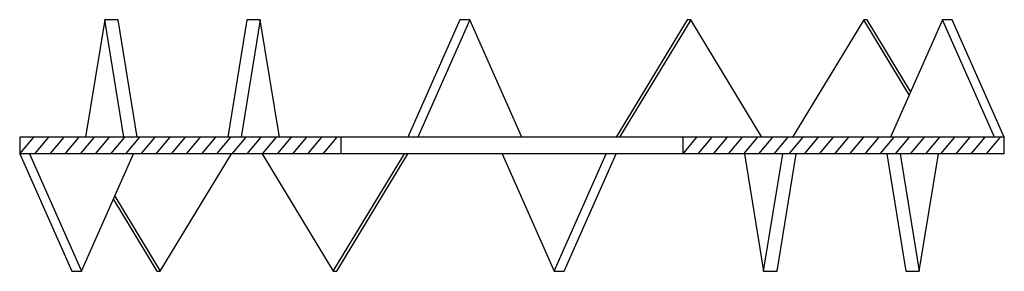
# Model space of a CAD drawing. Extents: x -37.5 to 37.5, y -9.6 to 9.6.
import ezdxf

# ---------------------------------------------------------------- set-up
doc = ezdxf.new("R2010")
doc.units = 0
doc.layers.get('0').update_dxf_attribs({"linetype": 'CONTINUOUS'})

msp = doc.modelspace()

# ---------------------------------------------------------------- linework, layer by layer
for p, q in [((-31.026, 9.566), (-32.476, 0.625)), ((-29.996, 9.566), (-31.026, 9.566)), ((-29.575, 0.624), (-31.026, 9.566)), ((-28.545, 0.624), (-29.996, 9.566)), ((-20.2, 9.566), (-21.651, 0.624)), ((-19.171, 9.566), (-20.621, 0.624)), ((-19.171, 9.566), (-20.2, 9.566)), ((-17.72, 0.625), (-19.171, 9.566)), ((-3.962, 9.566), (-7.925, 0.625)), ((-3.208, 9.566), (-7.171, 0.625)), ((-3.208, 9.566), (-3.962, 9.566)), ((0.754, 0.625), (-3.208, 9.566)), ((13.338, 9.566), (7.924, 0.624)), ((13.614, 9.566), (8.2, 0.624)), ((13.614, 9.566), (13.338, 9.566)), ((19.027, 0.625), (13.614, 9.566)), ((26.788, 9.566), (21.374, 0.624)), ((27.064, 9.566), (26.788, 9.566)), ((30.25, 3.847), (26.788, 9.566)), ((30.367, 4.11), (27.064, 9.566)), ((32.785, 9.566), (28.821, 0.624)), ((33.538, 9.566), (32.785, 9.566)), ((36.747, 0.625), (32.785, 9.566)), ((37.5, 0.628), (33.538, 9.566)), ((-37.499, 0.625), (-37.499, -0.625)), ((37.5, 0.625), (-37.499, 0.625)), ((-13.026, 0.625), (-13.026, -0.625)), ((13.027, -0.625), (13.027, 0.625)), ((37.5, -0.625), (37.5, 0.625)), ((37.5, -0.625), (-37.499, -0.625)), ((-37.499, -0.628), (-33.536, -9.566)), ((-36.746, -0.625), (-32.783, -9.566)), ((-32.783, -9.566), (-28.819, -0.625)), ((-26.787, -9.566), (-21.373, -0.625)), ((-19.026, -0.625), (-13.613, -9.566)), ((-13.613, -9.566), (-8.199, -0.625)), ((-13.337, -9.566), (-7.924, -0.625)), ((-0.753, -0.625), (3.208, -9.566)), ((3.208, -9.566), (7.171, -0.625)), ((3.962, -9.566), (7.925, -0.625)), ((17.72, -0.625), (19.17, -9.566)), ((19.17, -9.566), (20.622, -0.625)), ((20.199, -9.566), (21.652, -0.625)), ((28.545, -0.625), (29.995, -9.566)), ((29.574, -0.625), (31.025, -9.566)), ((31.025, -9.566), (32.476, -0.625)), ((-30.366, -4.11), (-27.063, -9.566)), ((-30.249, -3.847), (-26.787, -9.566)), ((-33.536, -9.566), (-32.783, -9.566)), ((-27.063, -9.566), (-26.787, -9.566)), ((-13.613, -9.566), (-13.337, -9.566)), ((3.208, -9.566), (3.962, -9.566)), ((19.17, -9.566), (20.199, -9.566)), ((29.995, -9.566), (31.025, -9.566))]:
    msp.add_line(p, q)
at = {"color": 8}
for p, q in [((-37.5, -0.626), (-36.434, 0.624)), ((-36.344, -0.626), (-35.279, 0.624)), ((-35.189, -0.626), (-34.123, 0.624)), ((-34.034, -0.626), (-32.968, 0.624)), ((-32.878, -0.626), (-31.812, 0.624)), ((-31.723, -0.626), (-30.657, 0.624)), ((-30.568, -0.626), (-29.502, 0.624)), ((-29.412, -0.626), (-28.346, 0.624)), ((-28.257, -0.626), (-27.191, 0.624)), ((-27.102, -0.626), (-26.036, 0.624)), ((-25.946, -0.626), (-24.881, 0.624)), ((-24.791, -0.626), (-23.725, 0.624)), ((-23.635, -0.626), (-22.57, 0.624)), ((-22.48, -0.626), (-21.414, 0.624)), ((-21.325, -0.626), (-20.259, 0.624)), ((-20.169, -0.626), (-19.104, 0.624)), ((-19.014, -0.626), (-17.948, 0.624)), ((-17.859, -0.626), (-16.793, 0.624)), ((-16.703, -0.626), (-15.638, 0.624)), ((-15.548, -0.626), (-14.482, 0.624)), ((-14.393, -0.626), (-13.327, 0.624)), ((13.027, -0.625), (14.092, 0.625)), ((14.182, -0.625), (15.248, 0.625)), ((15.337, -0.625), (16.403, 0.625)), ((16.493, -0.625), (17.558, 0.625)), ((17.648, -0.625), (18.714, 0.625)), ((18.803, -0.625), (19.869, 0.625)), ((19.959, -0.625), (21.024, 0.625)), ((21.114, -0.625), (22.18, 0.625)), ((22.269, -0.625), (23.335, 0.625)), ((23.425, -0.625), (24.49, 0.625)), ((24.58, -0.625), (25.646, 0.625)), ((25.735, -0.625), (26.801, 0.625)), ((26.891, -0.625), (27.957, 0.625)), ((28.046, -0.625), (29.112, 0.625)), ((29.202, -0.625), (30.267, 0.625)), ((30.357, -0.625), (31.423, 0.625)), ((31.512, -0.625), (32.578, 0.625)), ((32.668, -0.625), (33.733, 0.625)), ((33.823, -0.625), (34.889, 0.625)), ((34.978, -0.625), (36.044, 0.625)), ((36.134, -0.625), (37.199, 0.625))]:
    msp.add_line(p, q, dxfattribs=at)

doc.saveas('drawing.dxf')
